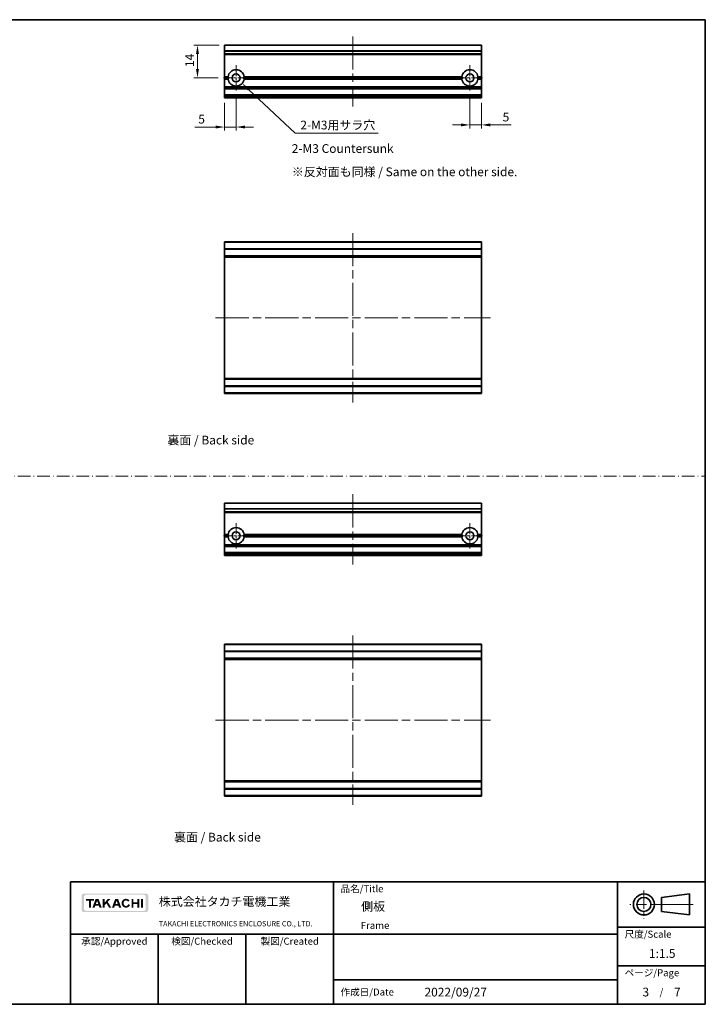
# Model space of a CAD drawing. Units: millimetres. Extents: x 36 to 6157, y 20 to 1004.
# Drawn here: x 2695 to 2989, y 20 to 442 of the extents above; entities that cross this region are included whole.
import ezdxf
from ezdxf.enums import TextEntityAlignment as Align

# ---------------------------------------------------------------- set-up
doc = ezdxf.new("R2010")
doc.units = ezdxf.units.MM
doc.header["$LTSCALE"] = 2.5
doc.linetypes.add('CHAIN', pattern=[0.35429999999999995, 0.2362, -0.0295, 0.0591, -0.0295])
doc.linetypes.add('DASH_DOT', pattern=[0.37, 0.24, -0.06, 0.01, -0.06])
doc.layers.get('Defpoints').update_dxf_attribs({"lineweight": 25})
for name, color, linetype, lineweight in [('Border (ISO)', 7, 'Continuous', 35), ('Center Mark (ISO)', 131, 'Continuous', 18), ('Centerline (ISO)', 131, 'Continuous', 18), ('Dimension (ISO)', 7, 'Continuous', 18), ('Dimension (ISO) @ 1', 7, 'Continuous', 18), ('Hatch (ISO)', 1, 'Continuous', 18), ('Sketch Geometry (ISO)', 7, 'Continuous', 18), ('Symbol (ISO)', 7, 'Continuous', 18), ('Title (ISO)', 7, 'Continuous', 35), ('Visible (ISO)', 7, 'Continuous', 35), ('Visible Narrow (ISO)', 7, 'Continuous', 25)]:
    doc.layers.add(name, color=color, linetype=linetype, lineweight=lineweight)
doc.styles.add('Note Text (TK)', font='MS PGothic.ttf')
doc.styles.add('文字スタイル67', font='arial.ttf')
doc.dimstyles.new('Default - Method 1b (TK)', dxfattribs={"dimscale": 2.5, "dimtxt": 2.5, "dimasz": 2.5, "dimexe": 1, "dimexo": 1.499999999999999, "dimgap": 1, "dimtad": 1, "dimrnd": 1e-08, "dimdsep": 46, "dimtxsty": 'Note Text (TK)', "dimcen": 0.09, "dimdle": 5, "dimclrd": 100, "dimclre": 100, "dimclrt": 7, "dimadec": 1, "dimazin": 1, "dimtfac": 1, "dimtmove": 0, "dimatfit": 3, "dimfxl": 1, "dimtolj": 1, "dimlwd": -1, "dimlwe": -1, "dimarcsym": 0})

# ---------------------------------------------------------------- blocks, each defined once
blk = doc.blocks.new('図面枠 tk図枠')
at = {"layer": 'Border (ISO)'}
for p, q in [((14.49999999999999, 289), (405.4999999999999, 289)), ((14.49999999999999, 289), (14.50000000000001, 8.000000000000007)), ((405.4999999999999, 289), (405.4999999999999, 8.000000000000007)), ((14.50000000000001, 8.000000000000007), (405.4999999999999, 8.000000000000007))]:
    blk.add_line(p, q, dxfattribs=at)
blk = doc.blocks.new('表題欄 tk表題欄')
at = {"layer": 'Hatch (ISO)'}
h = blk.add_hatch(color=256, dxfattribs=at)
edge = h.paths.add_edge_path(flags=0)
edge.add_arc((95.57537688673352, 236.2990653650367), 0.5958259999999996, 269.9999999999897, 360)
edge.add_line((96.17120288673351, 236.2990653650368), (96.17120288673348, 239.7107813650365))
edge.add_arc((95.5753768867335, 239.7107813650366), 0.5958259999999996, 0, 90.0000000000068)
edge.add_line((95.57537688673342, 240.3066073650366), (79.13710888673356, 240.3066073650366))
edge.add_arc((79.13710888673353, 239.7107813650366), 0.5958259999999996, 89.99999999999744, 180)
edge.add_line((78.54128288673353, 239.7107813650365), (78.54128288673331, 236.2990653650368))
edge.add_arc((79.13710888673332, 236.2990653650365), 0.5958259999999996, 180, 270.0000000000231)
edge.add_line((79.13710888673356, 235.7032393650365), (95.57537688673342, 235.7032393650367))
edge = h.paths.add_edge_path()
edge.add_line((77.83935088673357, 239.9556413650366), (77.83935088673357, 236.0542053650368))
edge.add_arc((78.54128288673346, 236.0542053650367), 0.7019319999998935, 180, 270.0000000000087)
edge.add_line((78.54128288673357, 235.3522733650368), (96.17120288673352, 235.3522733650368))
edge.add_arc((96.17120288673351, 236.0542053650367), 0.7019319999998921, 270, 360)
edge.add_line((96.8731348867334, 236.0542053650368), (96.87313488673352, 239.9556413650366))
edge.add_arc((96.1712028867336, 239.9556413650367), 0.7019319999998921, 0, 90.00000000000873)
edge.add_line((96.17120288673348, 240.6575733650367), (78.54128288673357, 240.6575733650366))
edge.add_arc((78.54128288673357, 239.9556413650366), 0.7019319999999984, 90, 180)
for points in [[(79.07181288673355, 239.1476033650369), (79.07181288673355, 238.6578833650367), (79.92066088673353, 238.6578833650367), (79.92066088673353, 236.6581933650368), (80.50832488673353, 236.6581933650368), (80.50832488673353, 238.6578833650367), (81.35717288673355, 238.6578833650367), (81.35717288673355, 239.1476033650369)], [(85.68407849525303, 236.6581933650368), (84.9434673993943, 237.8918698287545), (84.41792288673358, 237.3246628822781), (84.41792288673358, 236.6581933650368), (83.89555488673355, 236.6581933650368), (83.89555488673355, 239.1476033650369), (84.41792288673358, 239.1476033650369), (84.41792288673358, 238.0993979968839), (85.38913556809511, 239.1476033650369), (86.10696490847272, 239.1476033650369), (85.31925422435492, 238.2974470774499), (86.30334488673353, 236.6581933650368)], [(92.09142939614459, 239.1476033650369), (92.09142939614459, 236.6581933650368), (92.60971639614465, 236.6581933650368), (92.60971639614465, 237.6580383650368), (93.76872039614462, 237.6580383650368), (93.76872039614462, 236.6581933650368), (94.28700739614459, 236.6581933650368), (94.28700739614459, 239.1476033650369), (93.76872039614462, 239.1476033650369), (93.76872039614462, 238.1477583650367), (92.60971639614465, 238.1477583650367), (92.60971639614465, 239.1476033650369)], [(94.84202339614467, 239.1476033650369), (94.84202339614467, 236.6581933650368), (95.36439139614473, 236.6581933650368), (95.36439139614473, 239.1476033650369)]]:
    blk.add_hatch(color=256, dxfattribs=at).paths.add_polyline_path(points)
h = blk.add_hatch(color=256, dxfattribs=at)
h.paths.add_polyline_path([(82.59020695886475, 237.7110913650368), (81.95242681460243, 237.7110913650368), (82.27131688673356, 238.5794973650367)], flags=0)
h.paths.add_polyline_path([(82.77903014574996, 237.1968853650368), (81.76360362771717, 237.1968853650368), (81.56578886050404, 236.6581933650368), (80.94907288673355, 236.6581933650368), (81.86321688673357, 239.1476033650369), (82.67941688673353, 239.1476033650369), (83.59356088673351, 236.6581933650368), (82.97684491296302, 236.6581933650368)])
h = blk.add_hatch(color=256, dxfattribs=at)
h.paths.add_polyline_path([(87.52707281460246, 237.7110913650368), (88.16485295886469, 237.7110913650368), (87.84596288673359, 238.5794973650367)], flags=0)
h.paths.add_polyline_path([(87.14043486050403, 236.6581933650368), (87.3382496277172, 237.1968853650368), (88.35367614574989, 237.1968853650368), (88.551490912963, 236.6581933650368), (89.16820688673343, 236.6581933650368), (88.25406288673352, 239.1476033650369), (87.43786288673356, 239.1476033650369), (86.52371888673358, 236.6581933650368)])
h = blk.add_hatch(color=256, dxfattribs=at)
edge = h.paths.add_edge_path()
edge.add_arc((90.52309888673334, 237.9028983650369), 1.273272000000011, 38.55054079078439, 336.5820184016556)
edge.add_line((91.69149139614446, 237.3968543650369), (91.17255542714857, 237.6216113977801))
edge.add_ellipse((90.52309888673352, 237.9028983650369), major_axis=(0, -0.7998759999999119), ratio=0.8673469387756529, start_angle=128.5505407907963, end_angle=426.582018401653, ccw=False)
edge.add_line((91.09381514418376, 238.3576891122095), (91.51887237036831, 238.6964075050431))
at = {"layer": 'Title (ISO)'}
for p, q in [((74.70882392282105, 244.052739026017), (255.7088239228211, 244.052739026017)), ((74.70882392282105, 209.052739026017), (74.70882392282105, 244.052739026017)), ((149.7088239228211, 244.052739026017), (149.7088239228211, 209.052739026017)), ((230.7088239228211, 244.052739026017), (230.7088239228211, 209.052739026017)), ((255.7088239228211, 244.052739026017), (255.7088239228211, 209.052739026017)), ((243.2088239228211, 239.552739026017), (251.2088239228211, 240.5527390260171)), ((243.2088239228211, 239.552739026017), (243.2088239228211, 235.552739026017)), ((251.2088239228211, 234.552739026017), (251.2088239228211, 240.5527390260171)), ((243.2088239228211, 235.552739026017), (251.2088239228211, 234.552739026017)), ((230.7088239228211, 231.052739026017), (255.7088239228211, 231.052739026017)), ((74.70882392282105, 229.052739026017), (230.7088239228211, 229.052739026017)), ((99.70882392282108, 229.052739026017), (99.70882392282108, 209.052739026017)), ((124.708823922821, 229.052739026017), (124.708823922821, 209.052739026017)), ((230.7088239228211, 220.052739026017), (255.7088239228211, 220.052739026017)), ((149.7088239228211, 216.052739026017), (230.7088239228211, 216.052739026017)), ((255.7088239228211, 209.052739026017), (74.70882392282105, 209.052739026017))]:
    blk.add_line(p, q, dxfattribs=at)
at = {"layer": 'Title (ISO)', "color": 4, "linetype": 'CHAIN', "lineweight": 18, "ltscale": 8.889559745788574}
blk.add_line((238.2088239228211, 241.552739026017), (238.2088239228211, 233.552739026017), dxfattribs=at)
at = {"layer": 'Title (ISO)', "color": 4, "linetype": 'CHAIN', "lineweight": 18, "ltscale": 20.00163269042969}
blk.add_line((252.2088239228211, 237.552739026017), (234.2088239228211, 237.552739026017), dxfattribs=at)
at = {"layer": 'Title (ISO)'}
for radius in [3, 2]:
    blk.add_circle((238.2088239228211, 237.552739026017), radius, dxfattribs=at)
at = {"layer": 'Title (ISO)', "color": 1, "char_height": 2.000000029802322, "line_spacing_factor": 1.5, "style": 'Note Text (TK)'}
for s, insert, attachment_point in [('\\fＭＳ Ｐゴシック|b0|i0;{\\H2.0000;品名/Title}', (151.708823922821, 242.052739026017), 4), ('\\fＭＳ Ｐゴシック|b0|i0;{\\H2.0000;承認/Approved}', (87.20882392282108, 227.052739026017), 5), ('\\fＭＳ Ｐゴシック|b0|i0;{\\H2.0000;検図/Checked}', (112.208823922821, 227.052739026017), 5), ('\\fＭＳ Ｐゴシック|b0|i0;{\\H2.0000;製図/Created}', (137.2088239228211, 227.052739026017), 5), ('\\fＭＳ Ｐゴシック|b0|i0;{\\H2.0000;尺度/Scale}', (232.7088239228211, 229.052739026017), 4), ('\\fＭＳ Ｐゴシック|b0|i0;{\\H2.0000;ページ/Page}', (232.7088239228211, 218.052739026017), 4), ('\\fＭＳ Ｐゴシック|b0|i0;{\\H2.0000;作成日/Date}', (151.708823922821, 212.552739026017), 4)]:
    blk.add_mtext(s, dxfattribs=dict(at, insert=insert, attachment_point=attachment_point))
at = {"layer": 'Title (ISO)', "color": 7, "line_spacing_factor": 1.5, "style": 'Note Text (TK)'}
for s, insert, char_height, attachment_point in [('株式会社タカチ電機工業', (99.87313488673345, 238.052739026017), 2.5, 4), ('\\fArial|b0|i0;{\\H1.4986;TAKACHI ELECTRONICS ENCLOSURE CO., LTD.}', (99.87313488673342, 232.052739026017), 1.49859994649887, 4), ('\\fＭＳ Ｐゴシック|b0|i0;{\\H2.0000;/}', (243.2088239228211, 212.5527390260171), 2.000000029802322, 5)]:
    blk.add_mtext(s, dxfattribs=dict(at, insert=insert, char_height=char_height, attachment_point=attachment_point))
at = {"layer": 'Title (ISO)', "color": 7}
for tag, p, height, style in [('<品名>_001', (157.5383693773665, 235.7885344805625), 2.5, 'Note Text (TK)'), ('<Title>_001', (157.7088239228211, 230.5520568828656), 2.000000029802322, '文字スタイル67'), ('作成日_001', (175.617914831912, 211.2814322078352), 2.5, 'Note Text (TK)'), ('<ページ_No.>_001', (237.9488807410029, 211.3027390260171), 2.5, 'Note Text (TK)'), ('<総ページ数>_001', (246.7926307410029, 211.3027390260171), 2.5, 'Note Text (TK)')]:
    blk.add_attdef(tag, p, '', height=height, dxfattribs=dict(at, style=style))
at = {"layer": 'Title (ISO)', "color": 7, "style": 'Note Text (TK)'}
blk.add_attdef('<尺度>', text='', height=2.5, dxfattribs=at).set_placement((243.2088239228211, 223.5527390260171), align=Align.MIDDLE_CENTER)
blk = doc.blocks.new('*D46')
at = {"layer": 'Defpoints', "color": 0}
for p in [(2783.05999229421, 430.5950046651026), (2771.53414167044, 416.595004665105), (2782.609992294218, 416.595004665105)]:
    blk.add_point(p, dxfattribs=at)
at = {"layer": 'Dimension (ISO)', "color": 100}
for p, q in [((2780.80999229421, 430.5950046651026), (2770.03414167044, 430.5950046651026)), ((2771.53414167044, 426.8450046651026), (2771.53414167044, 420.345004665105)), ((2780.359992294218, 416.595004665105), (2770.03414167044, 416.595004665105))]:
    blk.add_line(p, q, dxfattribs=at)
for points in [[(2770.90914167044, 426.8450046651026), (2772.15914167044, 426.8450046651026), (2771.53414167044, 430.5950046651026)], [(2770.90914167044, 420.345004665105), (2772.15914167044, 420.345004665105), (2771.53414167044, 416.595004665105)]]:
    blk.add_solid(points, dxfattribs=at)
at = {"layer": 'Dimension (ISO)', "color": 7, "insert": (2768.15914167044, 421.2406012560126), "char_height": 3.75, "attachment_point": 4, "rotation": 90, "style": 'Note Text (TK)'}
blk.add_mtext('\\A1;14', dxfattribs=at)
blk = doc.blocks.new('*D47')
at = {"layer": 'Defpoints', "color": 0}
for p in [(2788.059992294217, 411.1450046651047), (2783.059992294222, 408.0950046651026), (2788.059992294217, 395.5480659542885)]:
    blk.add_point(p, dxfattribs=at)
at = {"layer": 'Dimension (ISO)', "color": 100}
for p, q in [((2788.059992294217, 408.8950046651047), (2788.059992294217, 394.0480659542885)), ((2783.059992294222, 405.8450046651026), (2783.059992294222, 394.0480659542885)), ((2779.309992294222, 395.5480659542885), (2770.386696807292, 395.5480659542885)), ((2788.059992294217, 395.5480659542885), (2783.059992294222, 395.5480659542885)), ((2791.809992294217, 395.5480659542885), (2795.559992294217, 395.5480659542885))]:
    blk.add_line(p, q, dxfattribs=at)
for points in [[(2779.309992294222, 396.1730659542885), (2779.309992294222, 394.9230659542885), (2783.059992294222, 395.5480659542885)], [(2791.809992294217, 396.1730659542885), (2791.809992294217, 394.9230659542885), (2788.059992294217, 395.5480659542885)]]:
    blk.add_solid(points, dxfattribs=at)
at = {"layer": 'Dimension (ISO)', "color": 7, "insert": (2771.886696807292, 398.9230659542885), "char_height": 3.75, "attachment_point": 4, "style": 'Note Text (TK)'}
blk.add_mtext('\\A1;5', dxfattribs=at)
blk = doc.blocks.new('*D48')
at = {"layer": 'Defpoints', "color": 0}
for p in [(2888.059992294217, 411.1450046651641), (2893.059992294222, 408.0950046651678), (2893.059992294222, 396.459650857909)]:
    blk.add_point(p, dxfattribs=at)
at = {"layer": 'Dimension (ISO)', "color": 100}
for p, q in [((2888.059992294217, 408.8950046651641), (2888.059992294217, 394.9596508579089)), ((2893.059992294222, 405.8450046651678), (2893.059992294222, 394.9596508579089)), ((2884.309992294217, 396.459650857909), (2880.559992294217, 396.459650857909)), ((2888.059992294217, 396.459650857909), (2893.059992294222, 396.459650857909)), ((2896.809992294222, 396.459650857909), (2905.733287781152, 396.459650857909))]:
    blk.add_line(p, q, dxfattribs=at)
for points in [[(2884.309992294217, 397.084650857909), (2884.309992294217, 395.834650857909), (2888.059992294217, 396.459650857909)], [(2896.809992294222, 397.084650857909), (2896.809992294222, 395.834650857909), (2893.059992294222, 396.459650857909)]]:
    blk.add_solid(points, dxfattribs=at)
at = {"layer": 'Dimension (ISO)', "color": 7, "insert": (2902.059992326607, 399.834650857909), "char_height": 3.75, "attachment_point": 4, "style": 'Note Text (TK)'}
blk.add_mtext('\\A1;5', dxfattribs=at)
blk = doc.blocks.new('*D89')
at = {"layer": 'Defpoints', "color": 0}
for p in [(2788.059992294217, 416.5950046651048), (2790.619520555596, 414.2077855550935)]:
    blk.add_point(p, dxfattribs=at)
at = {"layer": 'Dimension (ISO)', "color": 100}
for p, q in [((2813.388359073342, 392.9717604474661), (2793.361872264217, 411.6500507943672)), ((2848.777563618797, 392.9717604474661), (2813.388359073342, 392.9717604474661))]:
    blk.add_line(p, q, dxfattribs=at)
blk.add_solid([(2793.788161391005, 412.1071094124706), (2792.935583137429, 411.1929921762639), (2790.619520555596, 414.2077855550935)], dxfattribs=at)
at = {"layer": 'Dimension (ISO)', "color": 7, "insert": (2814.388359073342, 396.4007377201935), "char_height": 3.75, "attachment_point": 4, "style": 'Note Text (TK)'}
blk.add_mtext('\\A1; \\fＭＳ Ｐゴシック|b0|i0;2-M3用サラ穴', dxfattribs=at)

msp = doc.modelspace()

# ---------------------------------------------------------------- linework, layer by layer
at = {"layer": 'Center Mark (ISO)', "linetype": 'CHAIN', "ltscale": 8.074673652648926}
for p, q in [((2788.059992294217, 422.0450046651047), (2788.059992294217, 411.1450046651047)), ((2888.059992294217, 422.0450046651641), (2888.059992294217, 411.1450046651641)), ((2793.509992294217, 416.5950046651047), (2782.609992294217, 416.5950046651047)), ((2893.509992294217, 416.5950046651641), (2882.609992294217, 416.5950046651641)), ((2788.059992294213, 226.0250138192828), (2788.059992294213, 215.1250138192828)), ((2888.059992294213, 226.0250138193422), (2888.059992294213, 215.1250138193422)), ((2793.509992294213, 220.5750138192828), (2782.609992294213, 220.5750138192828)), ((2893.509992294213, 220.5750138193422), (2882.609992294213, 220.5750138193422))]:
    msp.add_line(p, q, dxfattribs=at)
at = {"layer": 'Centerline (ISO)', "linetype": 'CHAIN', "ltscale": 23.99096870422363}
for p, q in [((2838.059992294207, 434.345004665135), (2838.059992294224, 404.3450046651352)), ((2838.059992294186, 350.1599985439629), (2838.059992294186, 277.6599985439628)), ((2779.309992294185, 313.9099985439628), (2896.809992294185, 313.9099985439628)), ((2838.059992294203, 238.325013819313), (2838.05999229422, 208.3250138193133)), ((2838.059992294186, 177.9000072820844), (2838.059992294186, 105.4000072820844)), ((2779.309992294185, 141.6500072820844), (2896.809992294185, 141.6500072820843))]:
    msp.add_line(p, q, dxfattribs=at)
at = {"layer": 'Sketch Geometry (ISO)', "color": 131, "linetype": 'DASH_DOT', "ltscale": 9.03208065032959}
msp.add_line((2402.249962471102, 246.0667318641142), (2988.748112648043, 246.0667318641142), dxfattribs=at)
at = {"layer": 'Visible (ISO)'}
for p, q in [((2893.059992294209, 430.5950046651676), (2783.059992294209, 430.5950046651023)), ((2783.059992294209, 430.5950046651023), (2783.059992294209, 430.5254710489816)), ((2783.05999229421, 428.1849585651872), (2783.059992294209, 430.5254710489816)), ((2893.059992294209, 430.5254710490469), (2893.059992294209, 430.5950046651676)), ((2893.059992294209, 430.5254710490469), (2893.05999229421, 428.1849585652525)), ((2783.05999229421, 428.1849585651872), (2783.05999229421, 427.9544921813081)), ((2783.059992294211, 426.8950046651033), (2783.05999229421, 427.9544921813081)), ((2783.059992294211, 426.8950046651034), (2783.059992294211, 426.5950046651032)), ((2893.059992294211, 426.5950046651685), (2783.059992294211, 426.5950046651032)), ((2783.059992294217, 417.0950046651023), (2783.059992294211, 426.5950046651024)), ((2893.05999229421, 427.9544921813733), (2893.05999229421, 428.1849585652525)), ((2893.05999229421, 427.9544921813733), (2893.059992294211, 426.8950046651686)), ((2893.059992294211, 426.5950046651685), (2893.059992294211, 426.8950046651686)), ((2893.059992294211, 426.5950046651677), (2893.059992294217, 417.0950046651677)), ((2784.595890679079, 417.0950046651033), (2783.059992294217, 417.0950046651023)), ((2783.059992294217, 416.5950046651024), (2783.059992294217, 417.0950046651023)), ((2785.059992294217, 416.5950046651036), (2783.059992294217, 416.5950046651024)), ((2783.059992294218, 416.0950046651026), (2783.059992294217, 416.5950046651024)), ((2784.59589067908, 416.0950046651036), (2783.059992294218, 416.0950046651026)), ((2783.059992294219, 412.7192687338146), (2783.059992294218, 416.0950046651026)), ((2885.059992294216, 416.5950046651629), (2791.059992294217, 416.5950046651071)), ((2884.595890679079, 417.0950046651626), (2791.524093909355, 417.0950046651074)), ((2884.59589067908, 416.0950046651629), (2791.524093909355, 416.0950046651077)), ((2893.059992294217, 416.5950046651677), (2891.059992294217, 416.5950046651665)), ((2893.059992294217, 417.0950046651677), (2891.524093909355, 417.0950046651667)), ((2893.059992294217, 416.095004665168), (2891.524093909355, 416.095004665167)), ((2893.059992294217, 417.0950046651677), (2893.059992294217, 416.5950046651677)), ((2893.059992294217, 416.5950046651677), (2893.059992294217, 416.095004665168)), ((2893.059992294217, 416.095004665168), (2893.059992294219, 412.71926873388)), ((2783.059992294219, 412.7192687338146), (2783.059992294219, 412.5071366994586)), ((2783.05999229422, 412.1828726307465), (2783.059992294219, 412.5071366994586)), ((2783.05999229422, 412.1828726307465), (2783.05999229422, 412.0950046651024)), ((2893.05999229422, 412.0950046651676), (2783.05999229422, 412.0950046651024)), ((2783.05999229422, 411.7950046651022), (2783.05999229422, 412.0950046651023)), ((2783.059992294222, 409.3950046651022), (2783.05999229422, 411.7950046651022)), ((2783.059992294222, 409.0950046651023), (2783.059992294222, 409.3950046651022)), ((2893.059992294221, 409.0950046651677), (2783.059992294222, 409.0950046651024)), ((2783.059992294222, 409.0950046651024), (2783.059992294222, 409.0071366994585)), ((2783.059992294222, 408.6828726307467), (2783.059992294222, 409.0071366994584)), ((2893.059992294219, 412.5071366995239), (2893.059992294219, 412.71926873388)), ((2893.059992294219, 412.5071366995239), (2893.05999229422, 412.1828726308118)), ((2893.05999229422, 412.0950046651676), (2893.059992294219, 412.1828726308118)), ((2893.05999229422, 412.0950046651675), (2893.05999229422, 411.7950046651675)), ((2893.05999229422, 411.7950046651675), (2893.059992294221, 409.3950046651674)), ((2893.059992294221, 409.3950046651674), (2893.059992294221, 409.0950046651675)), ((2893.059992294221, 409.0071366995237), (2893.059992294221, 409.0950046651677)), ((2893.059992294221, 409.0071366995237), (2893.059992294221, 408.6828726308119)), ((2783.059992294222, 408.6828726307467), (2783.059992294222, 408.4707405963907)), ((2783.059992294222, 408.3950046651026), (2783.059992294222, 408.4707405963907)), ((2783.059992294222, 408.3950046651027), (2783.059992294222, 408.0950046651026)), ((2893.059992294222, 408.0950046651678), (2783.059992294222, 408.0950046651026)), ((2893.059992294222, 408.4707405964559), (2893.059992294221, 408.6828726308119)), ((2893.059992294222, 408.4707405964559), (2893.059992294222, 408.395004665168)), ((2893.059992294222, 408.0950046651678), (2893.059992294222, 408.395004665168)), ((2893.059992294185, 346.4099985439629), (2783.059992294186, 346.4099985439629)), ((2783.059992294186, 346.4099985439629), (2783.059992294186, 346.1099985439628)), ((2783.059992294186, 343.4099985439628), (2783.059992294186, 346.1099985439628)), ((2893.059992294185, 346.1099985439628), (2893.059992294185, 346.4099985439628)), ((2893.059992294185, 346.1099985439628), (2893.059992294185, 343.4099985439628)), ((2893.059992294197, 343.4099985439628), (2783.059992294197, 343.4099985439628)), ((2783.059992294197, 343.4099985439628), (2783.059992294197, 343.1099985439628)), ((2783.059992294197, 340.4099985439627), (2783.059992294197, 343.1099985439628)), ((2893.059992294197, 343.1099985439628), (2893.059992294197, 343.4099985439628)), ((2893.059992294197, 343.1099985439628), (2893.059992294197, 340.4099985439627)), ((2783.059992294197, 340.4099985439627), (2783.059992294197, 340.1099985439628)), ((2893.059992294197, 340.1099985439628), (2783.059992294197, 340.1099985439628)), ((2783.059992294189, 340.1099985439628), (2783.059992294188, 339.9099985439629)), ((2893.059992294189, 339.9099985439628), (2783.059992294188, 339.9099985439629)), ((2783.059992294185, 287.9099985439628), (2783.059992294185, 339.9099985439629)), ((2893.059992294197, 340.1099985439628), (2893.059992294197, 340.4099985439627)), ((2893.059992294189, 339.9099985439629), (2893.059992294189, 340.1099985439628)), ((2893.059992294185, 339.9099985439628), (2893.059992294185, 287.9099985439628)), ((2893.059992294189, 287.9099985439628), (2783.059992294188, 287.9099985439628)), ((2783.059992294188, 287.9099985439628), (2783.059992294189, 287.7099985439629)), ((2893.059992294197, 287.7099985439629), (2783.059992294197, 287.7099985439629)), ((2783.059992294197, 287.7099985439629), (2783.059992294197, 287.4099985439629)), ((2783.059992294197, 284.7099985439629), (2783.059992294197, 287.4099985439629)), ((2893.059992294189, 287.7099985439629), (2893.059992294189, 287.9099985439628)), ((2893.059992294197, 287.4099985439629), (2893.059992294197, 287.7099985439629)), ((2893.059992294197, 287.4099985439629), (2893.059992294197, 284.7099985439628)), ((2783.059992294197, 284.7099985439629), (2783.059992294197, 284.4099985439629)), ((2893.059992294197, 284.4099985439628), (2783.059992294197, 284.4099985439629)), ((2783.059992294186, 281.7099985439629), (2783.059992294186, 284.4099985439629)), ((2893.059992294197, 284.4099985439628), (2893.059992294197, 284.7099985439628)), ((2893.059992294185, 284.4099985439628), (2893.059992294185, 281.7099985439629)), ((2783.059992294186, 281.7099985439629), (2783.059992294186, 281.4099985439629)), ((2893.059992294185, 281.4099985439628), (2783.059992294186, 281.4099985439629)), ((2893.059992294185, 281.4099985439629), (2893.059992294185, 281.7099985439629)), ((2893.059992294205, 234.5750138193456), (2783.059992294205, 234.5750138192804)), ((2783.059992294205, 234.5750138192804), (2783.059992294205, 234.5054802031597)), ((2783.059992294206, 232.1649677193653), (2783.059992294205, 234.5054802031597)), ((2783.059992294206, 232.1649677193653), (2783.059992294207, 231.9345013354861)), ((2783.059992294207, 230.8750138192813), (2783.059992294207, 231.9345013354861)), ((2893.059992294205, 234.5054802032249), (2893.059992294205, 234.5750138193456)), ((2893.059992294205, 234.5054802032249), (2893.059992294206, 232.1649677194305)), ((2893.059992294207, 231.9345013355513), (2893.059992294206, 232.1649677194305)), ((2893.059992294207, 231.9345013355514), (2893.059992294207, 230.8750138193466)), ((2783.059992294207, 230.8750138192813), (2783.059992294207, 230.5750138192812)), ((2893.059992294207, 230.5750138193465), (2783.059992294207, 230.5750138192812)), ((2783.059992294213, 221.0750138192804), (2783.059992294207, 230.5750138192804)), ((2893.059992294208, 230.5750138193465), (2893.059992294207, 230.8750138193466)), ((2893.059992294207, 230.5750138193457), (2893.059992294213, 221.0750138193457)), ((2784.595890679075, 221.0750138192814), (2783.059992294213, 221.0750138192804)), ((2783.059992294213, 220.5750138192804), (2783.059992294213, 221.0750138192804)), ((2785.059992294213, 220.5750138192816), (2783.059992294213, 220.5750138192804)), ((2783.059992294214, 220.0750138192808), (2783.059992294213, 220.5750138192804)), ((2784.595890679076, 220.0750138192816), (2783.059992294214, 220.0750138192808)), ((2783.059992294215, 216.6992778879927), (2783.059992294214, 220.0750138192808)), ((2885.059992294213, 220.575013819341), (2791.059992294214, 220.5750138192852)), ((2884.595890679075, 221.0750138193407), (2791.524093909351, 221.0750138192855)), ((2884.595890679076, 220.075013819341), (2791.524093909351, 220.0750138192857)), ((2893.059992294213, 220.5750138193457), (2891.059992294213, 220.5750138193446)), ((2893.059992294213, 221.0750138193457), (2891.524093909351, 221.0750138193448)), ((2893.059992294213, 220.075013819346), (2891.524093909351, 220.0750138193451)), ((2893.059992294213, 221.0750138193457), (2893.059992294213, 220.5750138193457)), ((2893.059992294213, 220.5750138193457), (2893.059992294213, 220.075013819346)), ((2893.059992294213, 220.075013819346), (2893.059992294216, 216.699277888058)), ((2783.059992294215, 216.6992778879927), (2783.059992294216, 216.4871458536367)), ((2783.059992294216, 216.1628817849245), (2783.059992294216, 216.4871458536367)), ((2783.059992294216, 216.1628817849245), (2783.059992294216, 216.0750138192805)), ((2893.059992294216, 216.0750138193457), (2783.059992294216, 216.0750138192805)), ((2783.059992294216, 215.7750138192803), (2783.059992294216, 216.0750138192804)), ((2783.059992294218, 213.3750138192803), (2783.059992294216, 215.7750138192803)), ((2893.059992294216, 216.487145853702), (2893.059992294216, 216.699277888058)), ((2893.059992294216, 216.487145853702), (2893.059992294216, 216.1628817849898)), ((2893.059992294216, 216.0750138193457), (2893.059992294216, 216.1628817849898)), ((2893.059992294216, 216.0750138193456), (2893.059992294216, 215.7750138193455)), ((2893.059992294216, 215.7750138193455), (2893.059992294217, 213.3750138193455)), ((2783.059992294218, 213.0750138192804), (2783.059992294218, 213.3750138192803)), ((2893.059992294217, 213.0750138193457), (2783.059992294218, 213.0750138192805)), ((2783.059992294218, 213.0750138192805), (2783.059992294218, 212.9871458536365)), ((2783.059992294218, 212.6628817849247), (2783.059992294218, 212.9871458536365)), ((2783.059992294218, 212.6628817849247), (2783.059992294218, 212.4507497505688)), ((2783.059992294218, 212.3750138192808), (2783.059992294218, 212.4507497505688)), ((2783.059992294218, 212.3750138192807), (2783.059992294218, 212.0750138192807)), ((2893.059992294218, 212.0750138193459), (2783.059992294218, 212.0750138192807)), ((2893.059992294217, 213.3750138193455), (2893.059992294217, 213.0750138193457)), ((2893.059992294217, 212.9871458537018), (2893.059992294217, 213.0750138193458)), ((2893.059992294217, 212.9871458537018), (2893.059992294217, 212.6628817849899)), ((2893.059992294218, 212.450749750634), (2893.059992294217, 212.6628817849899)), ((2893.059992294218, 212.450749750634), (2893.059992294218, 212.375013819346)), ((2893.059992294218, 212.0750138193459), (2893.059992294218, 212.375013819346)), ((2893.059992294185, 174.1500072820844), (2783.059992294186, 174.1500072820844)), ((2783.059992294186, 174.1500072820844), (2783.059992294186, 173.8500072820844)), ((2783.059992294186, 171.1500072820844), (2783.059992294186, 173.8500072820844)), ((2893.059992294185, 173.8500072820843), (2893.059992294185, 174.1500072820844)), ((2893.059992294185, 173.8500072820843), (2893.059992294185, 171.1500072820843)), ((2893.059992294197, 171.1500072820844), (2783.059992294197, 171.1500072820844)), ((2783.059992294197, 171.1500072820844), (2783.059992294197, 170.8500072820844)), ((2783.059992294197, 168.1500072820843), (2783.059992294197, 170.8500072820844)), ((2893.059992294197, 170.8500072820843), (2893.059992294197, 171.1500072820843)), ((2893.059992294197, 170.8500072820843), (2893.059992294197, 168.1500072820843)), ((2783.059992294197, 168.1500072820843), (2783.059992294197, 167.8500072820843)), ((2893.059992294197, 167.8500072820843), (2783.059992294197, 167.8500072820843)), ((2783.059992294189, 167.8500072820843), (2783.059992294188, 167.6500072820844)), ((2893.059992294189, 167.6500072820843), (2783.059992294188, 167.6500072820844)), ((2783.059992294185, 115.6500072820844), (2783.059992294185, 167.6500072820844)), ((2893.059992294197, 167.8500072820843), (2893.059992294197, 168.1500072820843)), ((2893.059992294189, 167.6500072820843), (2893.059992294189, 167.8500072820843)), ((2893.059992294185, 167.6500072820843), (2893.059992294185, 115.6500072820844)), ((2893.059992294189, 115.6500072820844), (2783.059992294188, 115.6500072820844)), ((2783.059992294188, 115.6500072820844), (2783.059992294189, 115.4500072820844)), ((2893.059992294197, 115.4500072820844), (2783.059992294197, 115.4500072820844)), ((2783.059992294197, 115.4500072820844), (2783.059992294197, 115.1500072820845)), ((2783.059992294197, 112.4500072820844), (2783.059992294197, 115.1500072820845)), ((2893.059992294189, 115.4500072820844), (2893.059992294189, 115.6500072820844)), ((2893.059992294197, 115.1500072820844), (2893.059992294197, 115.4500072820844)), ((2893.059992294197, 115.1500072820844), (2893.059992294197, 112.4500072820844)), ((2783.059992294197, 112.4500072820844), (2783.059992294197, 112.1500072820844)), ((2893.059992294197, 112.1500072820844), (2783.059992294197, 112.1500072820844)), ((2783.059992294186, 109.4500072820844), (2783.059992294186, 112.1500072820844)), ((2893.059992294197, 112.1500072820844), (2893.059992294197, 112.4500072820844)), ((2893.059992294185, 112.1500072820844), (2893.059992294185, 109.4500072820844)), ((2783.059992294186, 109.4500072820844), (2783.059992294186, 109.1500072820844)), ((2893.059992294185, 109.1500072820843), (2783.059992294186, 109.1500072820844)), ((2893.059992294185, 109.1500072820843), (2893.059992294185, 109.4500072820844))]:
    msp.add_line(p, q, dxfattribs=at)
for centre in [(2788.059992294217, 416.5950046651047), (2888.059992294217, 416.5950046651641), (2788.059992294213, 220.5750138192828), (2888.059992294213, 220.5750138193422)]:
    msp.add_circle(centre, 1.7, dxfattribs=at)
for centre, radius, start, end in [((2788.059992294217, 416.5950046651053), 3.500000000000003, 8.213210701774255, 171.7867892982968), ((2888.059992294217, 416.5950046651646), 3.500000000000003, 8.213210701774456, 171.7867892982968), ((2788.059992294217, 416.5950046651053), 3.500000000000014, 188.2132107017672, 351.7867892983036), ((2888.059992294217, 416.5950046651646), 3.500000000000014, 188.2132107017672, 351.7867892983036), ((2788.059992294213, 220.5750138192834), 3.500000000000003, 8.213210701773852, 171.7867892982963), ((2888.059992294213, 220.5750138193427), 3.500000000000003, 8.213210701773852, 171.7867892982968), ((2788.059992294213, 220.5750138192834), 3.500000000000014, 188.213210701767, 351.7867892983036), ((2888.059992294213, 220.5750138193427), 3.500000000000014, 188.213210701767, 351.7867892983032)]:
    msp.add_arc(centre, radius, start, end, dxfattribs=at)
for points in [[(2785.059992294217, 416.5950046651036), (2784.827941486648, 416.8270554726725), (2784.595890679079, 417.0950046651033)], [(2784.59589067908, 416.0950046651036), (2784.827941486648, 416.3629538575346), (2785.059992294217, 416.5950046651036)], [(2791.524093909355, 417.0950046651074), (2791.292043101786, 416.8270554726763), (2791.059992294217, 416.5950046651071)], [(2791.059992294217, 416.5950046651071), (2791.292043101787, 416.3629538575383), (2791.524093909355, 416.0950046651077)], [(2885.059992294216, 416.5950046651629), (2884.827941486648, 416.8270554727317), (2884.595890679079, 417.0950046651626)], [(2884.59589067908, 416.0950046651629), (2884.827941486648, 416.3629538575941), (2885.059992294216, 416.5950046651629)], [(2891.524093909355, 417.0950046651667), (2891.292043101786, 416.8270554727355), (2891.059992294217, 416.5950046651665)], [(2891.059992294217, 416.5950046651665), (2891.292043101786, 416.3629538575979), (2891.524093909355, 416.095004665167)], [(2785.059992294213, 220.5750138192816), (2784.827941486644, 220.8070646268505), (2784.595890679075, 221.0750138192814)], [(2784.595890679076, 220.0750138192816), (2784.827941486644, 220.3429630117126), (2785.059992294213, 220.5750138192817)], [(2791.524093909351, 221.0750138192855), (2791.292043101782, 220.8070646268544), (2791.059992294214, 220.5750138192852)], [(2791.059992294214, 220.5750138192852), (2791.292043101782, 220.3429630117164), (2791.524093909351, 220.0750138192857)], [(2885.059992294213, 220.575013819341), (2884.827941486644, 220.8070646269097), (2884.595890679075, 221.0750138193407)], [(2884.595890679076, 220.075013819341), (2884.827941486645, 220.3429630117721), (2885.059992294213, 220.575013819341)], [(2891.524093909351, 221.0750138193448), (2891.292043101782, 220.8070646269136), (2891.059992294213, 220.5750138193446)], [(2891.059992294213, 220.5750138193446), (2891.292043101782, 220.342963011776), (2891.524093909351, 220.0750138193451)]]:
    msp.add_open_spline(points, degree=2, dxfattribs=at)
at = {"layer": 'Visible Narrow (ISO)'}
for p, q in [((2893.059992294209, 430.5254710490469), (2783.059992294209, 430.5254710489816)), ((2893.05999229421, 428.1849585652525), (2783.05999229421, 428.1849585651872)), ((2893.05999229421, 427.9544921813733), (2783.05999229421, 427.9544921813081)), ((2893.059992294211, 426.8950046651686), (2783.059992294211, 426.8950046651033)), ((2893.059992294219, 412.71926873388), (2783.059992294219, 412.7192687338146)), ((2893.059992294219, 412.5071366995239), (2783.059992294219, 412.5071366994586)), ((2893.05999229422, 412.1828726308118), (2783.05999229422, 412.1828726307465)), ((2893.05999229422, 411.7950046651675), (2783.05999229422, 411.7950046651022)), ((2893.059992294221, 409.3950046651674), (2783.059992294222, 409.3950046651022)), ((2893.059992294221, 409.0071366995237), (2783.059992294222, 409.0071366994584)), ((2893.059992294221, 408.6828726308119), (2783.059992294222, 408.6828726307467)), ((2893.059992294222, 408.4707405964559), (2783.059992294222, 408.4707405963907)), ((2893.059992294222, 408.395004665168), (2783.059992294222, 408.3950046651026)), ((2893.059992294185, 346.1099985439628), (2783.059992294186, 346.1099985439628)), ((2893.059992294197, 343.1099985439628), (2783.059992294197, 343.1099985439628)), ((2893.059992294197, 340.4099985439627), (2783.059992294197, 340.4099985439627)), ((2893.059992294197, 287.4099985439629), (2783.059992294197, 287.4099985439629)), ((2893.059992294197, 284.7099985439628), (2783.059992294197, 284.7099985439629)), ((2893.059992294185, 281.7099985439629), (2783.059992294186, 281.7099985439629)), ((2893.059992294205, 234.5054802032249), (2783.059992294205, 234.5054802031597)), ((2893.059992294206, 232.1649677194305), (2783.059992294206, 232.1649677193653)), ((2893.059992294207, 231.9345013355514), (2783.059992294207, 231.9345013354861)), ((2893.059992294207, 230.8750138193466), (2783.059992294207, 230.8750138192813)), ((2893.059992294216, 216.699277888058), (2783.059992294215, 216.6992778879927)), ((2893.059992294216, 216.487145853702), (2783.059992294216, 216.4871458536367)), ((2893.059992294216, 216.1628817849898), (2783.059992294216, 216.1628817849245)), ((2893.059992294216, 215.7750138193455), (2783.059992294216, 215.7750138192803)), ((2893.059992294217, 213.3750138193455), (2783.059992294218, 213.3750138192803)), ((2893.059992294217, 212.9871458537018), (2783.059992294218, 212.9871458536365)), ((2893.059992294217, 212.6628817849899), (2783.059992294218, 212.6628817849247)), ((2893.059992294218, 212.450749750634), (2783.059992294218, 212.4507497505688)), ((2893.059992294218, 212.375013819346), (2783.059992294218, 212.3750138192808)), ((2893.059992294185, 173.8500072820843), (2783.059992294186, 173.8500072820844)), ((2893.059992294197, 170.8500072820843), (2783.059992294197, 170.8500072820844)), ((2893.059992294197, 168.1500072820843), (2783.059992294197, 168.1500072820843)), ((2893.059992294197, 115.1500072820844), (2783.059992294197, 115.1500072820845)), ((2893.059992294197, 112.4500072820844), (2783.059992294197, 112.4500072820844)), ((2893.059992294185, 109.4500072820844), (2783.059992294186, 109.4500072820844))]:
    msp.add_line(p, q, dxfattribs=at)

# ---------------------------------------------------------------- block references
at = {"xscale": 1.5, "yscale": 1.5, "zscale": 1.5}
msp.add_blockref('図面枠 tk図枠', (2380.5, 7.999999999999989), dxfattribs=at)
ref = msp.add_blockref('表題欄 tk表題欄', (2605.186764115769, -293.5791085390255), dxfattribs=dict(xscale=1.5, yscale=1.5, zscale=1.5))
ref.add_attrib('<品名>_001', '側板', (2841.558238636364, 60.03977272727274), dxfattribs={"layer": 'Title (ISO)', "color": 7, "height": 3.75, "style": 'Note Text (TK)'})
ref.add_attrib('<尺度>_001', '1:1.5', (2964.651988636364, 39.87500000000004), dxfattribs={"layer": 'Title (ISO)', "color": 7, "height": 3.75, "style": 'Note Text (TK)'})
ref.add_attrib('作成日_001', '2022/09/27', (2868.645596590909, 23.3430397727273), dxfattribs={"layer": 'Title (ISO)', "color": 7, "height": 3.75, "style": 'Note Text (TK)'})
ref.add_attrib('<Title>_001', 'Frame', (2841.406207361862, 52.2745565946581), dxfattribs={"layer": 'Title (ISO)', "color": 7, "height": 3.000000044703483, "style": '文字スタイル67'})
ref.add_attrib('<ページ_No.>_001', '3', (2961.886363636364, 23.37500000000002), dxfattribs={"layer": 'Title (ISO)', "color": 7, "height": 3.75, "style": 'Note Text (TK)'})
ref.add_attrib('<総ページ数>_001', '7', (2975.375710227273, 23.37500000000002), dxfattribs={"layer": 'Title (ISO)', "color": 7, "height": 3.75, "style": 'Note Text (TK)'})

# ---------------------------------------------------------------- texts
at = {"layer": 'Symbol (ISO)', "color": 7, "char_height": 3.75, "attachment_point": 4, "line_spacing_factor": 1.5, "style": 'Note Text (TK)'}
for s, insert, width in [('\\fＭＳ Ｐゴシック|b0|i0;2-M3 Countersunk', (2811.874297286983, 386.3439709998248), 44.01315808296203), ('\\fＭＳ Ｐゴシック|b0|i0;※反対面も同様 / Same on the other side.', (2811.906283251838, 376.3744158545592), 100.3947401046753), ('\\fＭＳ Ｐゴシック|b0|i0;裏面 / Back side', (2758.672025918753, 261.5433259356517), 40.17543911933898), ('\\fＭＳ Ｐゴシック|b0|i0;裏面 / Back side', (2761.505354685668, 91.55263321952594), 40.17543911933898)]:
    msp.add_mtext(s, dxfattribs=dict(at, insert=insert, width=width))

# ---------------------------------------------------------------- dimensions: what is measured, and where the dimension line sits
at = {"layer": 'Dimension (ISO) @ 1', "color": 100}
for base, p1, p2, angle, override, picture, middle in [((2771.53414167044, 416.595004665105), (2783.059992294209, 430.5950046651024), (2782.609992294217, 416.5950046651047), 90, {"dimscale": 1, "dimtxt": 3.75, "dimasz": 3.75, "dimexe": 1.5, "dimexo": 2.249999999999999, "dimgap": 1.5, "dimtoh": 0, "dimdec": 2, "dimcen": 0.135, "dimtol": 0, "dimlim": 0, "dimtp": 0, "dimtm": 0, "dimtdec": 2, "dimtix": 0, "dimtofl": 0, "dimtmove": 0, "dimatfit": 1}, '*D46', (2771.53414167044, 423.5950046651035)), ((2788.059992294217, 395.5480659542885), (2783.059992294222, 408.0950046651026), (2788.059992294217, 411.1450046651047), 180, {"dimscale": 1, "dimtxt": 3.75, "dimasz": 3.75, "dimexe": 1.5, "dimexo": 2.249999999999999, "dimgap": 1.5, "dimtoh": 0, "dimdec": 2, "dimcen": 0.135, "dimtol": 0, "dimlim": 0, "dimtp": 0, "dimtm": 0, "dimtdec": 2, "dimtix": 0, "dimtofl": 1, "dimtmove": 0, "dimatfit": 1}, '*D47', (2772.973344534565, 395.5480659542885)), ((2893.059992294222, 396.459650857909), (2888.059992294217, 411.1450046651641), (2893.059992294222, 408.0950046651678), 180, {"dimscale": 1, "dimtxt": 3.75, "dimasz": 3.75, "dimexe": 1.5, "dimexo": 2.249999999999999, "dimgap": 1.5, "dimtoh": 0, "dimdec": 2, "dimcen": 0.135, "dimtol": 0, "dimlim": 0, "dimtp": 0, "dimtm": 0, "dimtdec": 2, "dimtix": 0, "dimtofl": 1, "dimtmove": 0, "dimatfit": 1}, '*D48', (2903.14664005388, 396.459650857909))]:
    dim = msp.add_linear_dim(base=base, p1=p1, p2=p2, angle=angle, dimstyle='Default - Method 1b (TK)', override=override, dxfattribs=at)
    dim.commit()
    dim.dimension.update_dxf_attribs({"geometry": picture, "text_midpoint": middle, "dimtype": 128})
dim = msp.add_radius_dim(center=(2788.059992294217, 416.5950046651048), mpoint=(2790.619520555596, 414.2077855550935), text=' \\fＭＳ Ｐゴシック|b0|i0;2-M3用サラ穴', dimstyle='Default - Method 1b (TK)', override={"dimscale": 1, "dimtxt": 3.75, "dimasz": 3.75, "dimexe": 2.5, "dimexo": 3.749999999999999, "dimtih": 1, "dimtoh": 1, "dimlfac": 1.000000000000005, "dimcen": 0, "dimtix": 0, "dimtofl": 0, "dimtmove": 0, "dimatfit": 3}, dxfattribs=at)
dim.commit()
dim.dimension.update_dxf_attribs({"geometry": '*D89', "text_midpoint": (2831.582961346069, 392.9717604474663), "dimtype": 132})

doc.saveas('drawing.dxf')
